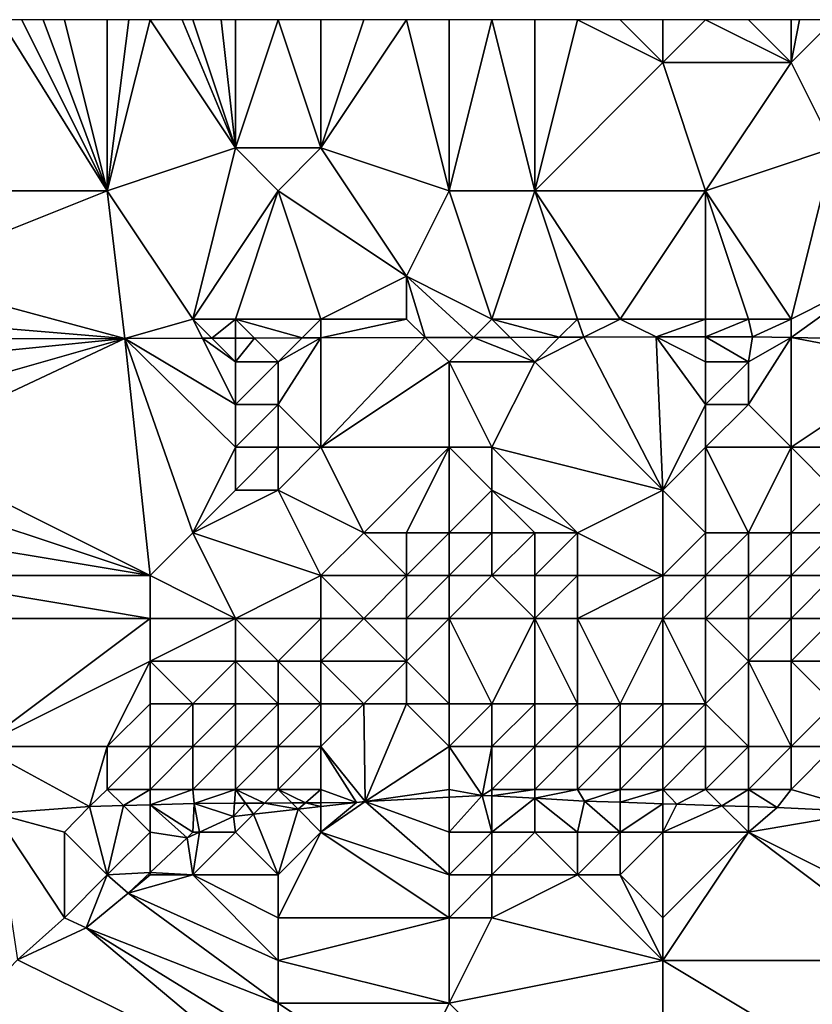
# Model space of a CAD drawing. Units: metres. Extents: x 70625 to 71250, y 344000 to 344500.
# Drawn here: x 71155 to 71173, y 344477 to 344500 of the extents above; entities that cross this region are included whole.
import ezdxf

# ---------------------------------------------------------------- set-up
doc = ezdxf.new("R2010")
doc.units = ezdxf.units.M
doc.layers.add('Terrain', color=15, linetype='Continuous')

msp = doc.modelspace()

# ---------------------------------------------------------------- linework, layer by layer
at = {"layer": 'Terrain'}
for points in [[(71152, 344496, 263.25), (71157, 344496, 263.22), (71154.5, 344500, 263.215), (71152, 344496, 263.25)], [(71157, 344496, 263.22), (71155, 344500, 263.22), (71154.5, 344500, 263.215), (71157, 344496, 263.22)], [(71157, 344496, 263.22), (71155.5, 344500, 263.24), (71155, 344500, 263.22), (71157, 344496, 263.22)], [(71157, 344496, 263.22), (71156, 344500, 263.26), (71155.5, 344500, 263.24), (71157, 344496, 263.22)], [(71157, 344496, 263.22), (71157, 344500, 263.28), (71156, 344500, 263.26), (71157, 344496, 263.22)], [(71157, 344496, 263.22), (71160, 344497, 263.33), (71158, 344500, 263.27), (71157, 344496, 263.22)], [(71157, 344496, 263.22), (71158, 344500, 263.27), (71157.5, 344500, 263.275), (71157, 344496, 263.22)], [(71157, 344496, 263.22), (71157.5, 344500, 263.275), (71157, 344500, 263.28), (71157, 344496, 263.22)], [(71160, 344497, 263.33), (71158.75, 344500, 263.248), (71158, 344500, 263.27), (71160, 344497, 263.33)], [(71160, 344497, 263.33), (71159, 344500, 263.24), (71158.75, 344500, 263.248), (71160, 344497, 263.33)], [(71160, 344497, 263.33), (71159.667, 344500, 263.213), (71159, 344500, 263.24), (71160, 344497, 263.33)], [(71160, 344497, 263.33), (71160, 344500, 263.2), (71159.667, 344500, 263.213), (71160, 344497, 263.33)], [(71162, 344497, 263.23), (71161, 344500, 263.16), (71160, 344497, 263.33), (71162, 344497, 263.23)], [(71160, 344497, 263.33), (71161, 344500, 263.16), (71160, 344500, 263.2), (71160, 344497, 263.33)], [(71162, 344497, 263.23), (71162, 344500, 263.17), (71161, 344500, 263.16), (71162, 344497, 263.23)], [(71162, 344497, 263.23), (71164, 344500, 263.15), (71163, 344500, 263.18), (71162, 344497, 263.23)], [(71162, 344497, 263.23), (71163, 344500, 263.18), (71162, 344500, 263.17), (71162, 344497, 263.23)], [(71165, 344496, 263.21), (71164, 344500, 263.15), (71162, 344497, 263.23), (71165, 344496, 263.21)], [(71165, 344496, 263.21), (71165, 344500, 263.12), (71164, 344500, 263.15), (71165, 344496, 263.21)], [(71167, 344496, 263.23), (71166, 344500, 263.13), (71165, 344496, 263.21), (71167, 344496, 263.23)], [(71165, 344496, 263.21), (71166, 344500, 263.13), (71165, 344500, 263.12), (71165, 344496, 263.21)], [(71167, 344496, 263.23), (71167, 344500, 263.13), (71166, 344500, 263.13), (71167, 344496, 263.23)], [(71167, 344496, 263.23), (71170, 344499, 263.13), (71168, 344500, 263.14), (71167, 344496, 263.23)], [(71167, 344496, 263.23), (71168, 344500, 263.14), (71167, 344500, 263.13), (71167, 344496, 263.23)], [(71170, 344499, 263.13), (71169, 344500, 263.15), (71168, 344500, 263.14), (71170, 344499, 263.13)], [(71170, 344499, 263.13), (71170, 344500, 263.09), (71169, 344500, 263.15), (71170, 344499, 263.13)], [(71173, 344499, 263), (71171, 344500, 263.06), (71170, 344499, 263.13), (71173, 344499, 263)], [(71170, 344499, 263.13), (71171, 344500, 263.06), (71170, 344500, 263.09), (71170, 344499, 263.13)], [(71173, 344499, 263), (71172, 344500, 263.05), (71171, 344500, 263.06), (71173, 344499, 263)], [(71173, 344499, 263), (71173, 344500, 263.02), (71172, 344500, 263.05), (71173, 344499, 263)], [(71174, 344497, 263), (71174, 344500, 263), (71173, 344499, 263), (71174, 344497, 263)], [(71173, 344499, 263), (71174, 344500, 263), (71173.2, 344500, 263.016), (71173, 344499, 263)], [(71173, 344499, 263), (71173.2, 344500, 263.016), (71173, 344500, 263.02), (71173, 344499, 263)], [(71171, 344496, 263.2), (71170, 344499, 263.13), (71167, 344496, 263.23), (71171, 344496, 263.2)], [(71171, 344496, 263.2), (71173, 344499, 263), (71170, 344499, 263.13), (71171, 344496, 263.2)], [(71171, 344496, 263.2), (71174, 344497, 263), (71173, 344499, 263), (71171, 344496, 263.2)], [(71157, 344496, 263.22), (71159, 344493, 262.96), (71160, 344497, 263.33), (71157, 344496, 263.22)], [(71161, 344496, 263.38), (71160, 344497, 263.33), (71159, 344493, 262.96), (71161, 344496, 263.38)], [(71161, 344496, 263.38), (71162, 344497, 263.23), (71160, 344497, 263.33), (71161, 344496, 263.38)], [(71164, 344494, 263.11), (71162, 344497, 263.23), (71161, 344496, 263.38), (71164, 344494, 263.11)], [(71165, 344496, 263.21), (71162, 344497, 263.23), (71164, 344494, 263.11), (71165, 344496, 263.21)], [(71171, 344496, 263.2), (71173, 344493, 262.8), (71174, 344497, 263), (71171, 344496, 263.2)], [(71175, 344494, 262.88), (71174, 344497, 263), (71173, 344493, 262.8), (71175, 344494, 262.88)], [(71152, 344494, 263.09), (71157.412, 344492.546, 263.286), (71157, 344496, 263.22), (71152, 344494, 263.09)], [(71152, 344494, 263.09), (71157, 344496, 263.22), (71152, 344496, 263.25), (71152, 344494, 263.09)], [(71157, 344496, 263.22), (71157.412, 344492.546, 263.286), (71159, 344493, 262.96), (71157, 344496, 263.22)], [(71161, 344496, 263.38), (71159, 344493, 262.96), (71160, 344493, 262.96), (71161, 344496, 263.38)], [(71161, 344496, 263.38), (71160, 344493, 262.96), (71162, 344493, 262.92), (71161, 344496, 263.38)], [(71164, 344494, 263.11), (71161, 344496, 263.38), (71162, 344493, 262.92), (71164, 344494, 263.11)], [(71165, 344496, 263.21), (71164, 344494, 263.11), (71166, 344493, 262.93), (71165, 344496, 263.21)], [(71167, 344496, 263.23), (71165, 344496, 263.21), (71166, 344493, 262.93), (71167, 344496, 263.23)], [(71167, 344496, 263.23), (71166, 344493, 262.93), (71168, 344493, 262.87), (71167, 344496, 263.23)], [(71171, 344496, 263.2), (71167, 344496, 263.23), (71169, 344493, 262.89), (71171, 344496, 263.2)], [(71167, 344496, 263.23), (71168, 344493, 262.87), (71169, 344493, 262.89), (71167, 344496, 263.23)], [(71171, 344496, 263.2), (71169, 344493, 262.89), (71171, 344493, 262.91), (71171, 344496, 263.2)], [(71171, 344496, 263.2), (71171, 344493, 262.91), (71172, 344493, 262.86), (71171, 344496, 263.2)], [(71171, 344496, 263.2), (71172, 344493, 262.86), (71173, 344493, 262.8), (71171, 344496, 263.2)], [(71152, 344494, 263.09), (71152, 344493, 262.98), (71157.412, 344492.546, 263.286), (71152, 344494, 263.09)], [(71164, 344494, 263.11), (71162, 344493, 262.92), (71164, 344493, 262.95), (71164, 344494, 263.11)], [(71164.435, 344492.565, 263.243), (71165.568, 344492.568, 263.236), (71164, 344494, 263.11), (71164.435, 344492.565, 263.243)], [(71164.435, 344492.565, 263.243), (71164, 344494, 263.11), (71164, 344493, 262.95), (71164.435, 344492.565, 263.243)], [(71165.568, 344492.568, 263.236), (71166, 344493, 262.93), (71164, 344494, 263.11), (71165.568, 344492.568, 263.236)], [(71175, 344494, 262.88), (71173, 344493, 262.8), (71173, 344492.568, 263.195), (71175, 344494, 262.88)], [(71175, 344494, 262.88), (71173, 344492.568, 263.195), (71175.743, 344492.514, 263.191), (71175, 344494, 262.88)], [(71152, 344493, 262.98), (71152, 344492.532, 263.32), (71157.412, 344492.546, 263.286), (71152, 344493, 262.98)], [(71157.412, 344492.546, 263.286), (71159.224, 344492.551, 263.275), (71159, 344493, 262.96), (71157.412, 344492.546, 263.286)], [(71160, 344493, 262.96), (71159, 344493, 262.96), (71159.448, 344492.552, 263.274), (71160, 344493, 262.96)], [(71159, 344493, 262.96), (71159.224, 344492.551, 263.275), (71159.448, 344492.552, 263.274), (71159, 344493, 262.96)], [(71160, 344493, 262.96), (71159.448, 344492.552, 263.274), (71160, 344492.553, 263.27), (71160, 344493, 262.96)], [(71162, 344493, 262.92), (71160, 344493, 262.96), (71161.557, 344492.557, 263.261), (71162, 344493, 262.92)], [(71160, 344493, 262.96), (71160, 344492.553, 263.27), (71160.446, 344492.554, 263.268), (71160, 344493, 262.96)], [(71160, 344493, 262.96), (71160.446, 344492.554, 263.268), (71161.557, 344492.557, 263.261), (71160, 344493, 262.96)], [(71162, 344493, 262.92), (71161.557, 344492.557, 263.261), (71162, 344492.559, 263.258), (71162, 344493, 262.92)], [(71164, 344493, 262.95), (71162, 344493, 262.92), (71162, 344492.559, 263.258), (71164, 344493, 262.95)], [(71164.435, 344492.565, 263.243), (71164, 344493, 262.95), (71162, 344492.559, 263.258), (71164.435, 344492.565, 263.243)], [(71165.568, 344492.568, 263.236), (71166.429, 344492.571, 263.231), (71166, 344493, 262.93), (71165.568, 344492.568, 263.236)], [(71166.429, 344492.571, 263.231), (71167.574, 344492.574, 263.224), (71166, 344493, 262.93), (71166.429, 344492.571, 263.231)], [(71167.574, 344492.574, 263.224), (71168, 344493, 262.87), (71166, 344493, 262.93), (71167.574, 344492.574, 263.224)], [(71167.574, 344492.574, 263.224), (71168.151, 344492.575, 263.22), (71168, 344493, 262.87), (71167.574, 344492.574, 263.224)], [(71168.151, 344492.575, 263.22), (71169, 344493, 262.89), (71168, 344493, 262.87), (71168.151, 344492.575, 263.22)], [(71168.151, 344492.575, 263.22), (71169.84, 344492.58, 263.21), (71169, 344493, 262.89), (71168.151, 344492.575, 263.22)], [(71169.84, 344492.58, 263.21), (71171, 344493, 262.91), (71169, 344493, 262.89), (71169.84, 344492.58, 263.21)], [(71169.84, 344492.58, 263.21), (71171, 344492.583, 263.202), (71171, 344493, 262.91), (71169.84, 344492.58, 263.21)], [(71172, 344493, 262.86), (71171, 344493, 262.91), (71171, 344492.583, 263.202), (71172, 344493, 262.86)], [(71172, 344493, 262.86), (71171, 344492.583, 263.202), (71172.098, 344492.586, 263.196), (71172, 344493, 262.86)], [(71173, 344493, 262.8), (71172, 344493, 262.86), (71172.098, 344492.586, 263.196), (71173, 344493, 262.8)], [(71173, 344493, 262.8), (71172.098, 344492.586, 263.196), (71173, 344492.568, 263.195), (71173, 344493, 262.8)], [(71152, 344490, 261.81), (71158, 344487, 260.21), (71157.412, 344492.546, 263.286), (71152, 344490, 261.81)], [(71152, 344490, 261.81), (71157.412, 344492.546, 263.286), (71152, 344491, 262.24), (71152, 344490, 261.81)], [(71152, 344491, 262.24), (71157.412, 344492.546, 263.286), (71152, 344492, 262.64), (71152, 344491, 262.24)], [(71152, 344492, 262.64), (71157.412, 344492.546, 263.286), (71152, 344492.532, 263.32), (71152, 344492, 262.64)], [(71160, 344491, 262.26), (71159.224, 344492.551, 263.275), (71157.412, 344492.546, 263.286), (71160, 344491, 262.26)], [(71158, 344487, 260.21), (71159, 344488, 260.74), (71157.412, 344492.546, 263.286), (71158, 344487, 260.21)], [(71159, 344488, 260.74), (71160, 344490, 261.85), (71157.412, 344492.546, 263.286), (71159, 344488, 260.74)], [(71160, 344490, 261.85), (71160, 344491, 262.26), (71157.412, 344492.546, 263.286), (71160, 344490, 261.85)], [(71160, 344492, 262.65), (71159.448, 344492.552, 263.274), (71159.224, 344492.551, 263.275), (71160, 344492, 262.65)], [(71160, 344491, 262.26), (71160, 344492, 262.65), (71159.224, 344492.551, 263.275), (71160, 344491, 262.26)], [(71160, 344492, 262.65), (71160, 344492.553, 263.27), (71159.448, 344492.552, 263.274), (71160, 344492, 262.65)], [(71161, 344492, 262.57), (71160.446, 344492.554, 263.268), (71160, 344492, 262.65), (71161, 344492, 262.57)], [(71160, 344492, 262.65), (71160.446, 344492.554, 263.268), (71160, 344492.553, 263.27), (71160, 344492, 262.65)], [(71161, 344492, 262.57), (71161.557, 344492.557, 263.261), (71160.446, 344492.554, 263.268), (71161, 344492, 262.57)], [(71162, 344490, 261.79), (71162, 344492.559, 263.258), (71161, 344491, 262.22), (71162, 344490, 261.79)], [(71161, 344491, 262.22), (71162, 344492.559, 263.258), (71161, 344492, 262.57), (71161, 344491, 262.22)], [(71161, 344492, 262.57), (71162, 344492.559, 263.258), (71161.557, 344492.557, 263.261), (71161, 344492, 262.57)], [(71164.435, 344492.565, 263.243), (71162, 344492.559, 263.258), (71162, 344490, 261.79), (71164.435, 344492.565, 263.243)], [(71164.435, 344492.565, 263.243), (71162, 344490, 261.79), (71165, 344492, 262.57), (71164.435, 344492.565, 263.243)], [(71164.435, 344492.565, 263.243), (71165, 344492, 262.57), (71165.568, 344492.568, 263.236), (71164.435, 344492.565, 263.243)], [(71165.568, 344492.568, 263.236), (71165, 344492, 262.57), (71167, 344492, 262.43), (71165.568, 344492.568, 263.236)], [(71165.568, 344492.568, 263.236), (71167, 344492, 262.43), (71166.429, 344492.571, 263.231), (71165.568, 344492.568, 263.236)], [(71166.429, 344492.571, 263.231), (71167, 344492, 262.43), (71167.574, 344492.574, 263.224), (71166.429, 344492.571, 263.231)], [(71170, 344489, 261.24), (71168.151, 344492.575, 263.22), (71167, 344492, 262.43), (71170, 344489, 261.24)], [(71167, 344492, 262.43), (71168.151, 344492.575, 263.22), (71167.574, 344492.574, 263.224), (71167, 344492, 262.43)], [(71170, 344489, 261.24), (71169.84, 344492.58, 263.21), (71168.151, 344492.575, 263.22), (71170, 344489, 261.24)], [(71171, 344492, 262.54), (71171, 344492.583, 263.202), (71169.84, 344492.58, 263.21), (71171, 344492, 262.54)], [(71170, 344489, 261.24), (71171, 344491, 262.15), (71169.84, 344492.58, 263.21), (71170, 344489, 261.24)], [(71171, 344491, 262.15), (71171, 344492, 262.54), (71169.84, 344492.58, 263.21), (71171, 344491, 262.15)], [(71172, 344492, 262.51), (71172.098, 344492.586, 263.196), (71171, 344492.583, 263.202), (71172, 344492, 262.51)], [(71172, 344492, 262.51), (71171, 344492.583, 263.202), (71171, 344492, 262.54), (71172, 344492, 262.51)], [(71172, 344492, 262.51), (71173, 344492.568, 263.195), (71172.098, 344492.586, 263.196), (71172, 344492, 262.51)], [(71173, 344490, 261.79), (71173, 344492.568, 263.195), (71172, 344491, 262.14), (71173, 344490, 261.79)], [(71172, 344491, 262.14), (71173, 344492.568, 263.195), (71172, 344492, 262.51), (71172, 344491, 262.14)], [(71176, 344492, 262.35), (71175.743, 344492.514, 263.191), (71173, 344492.568, 263.195), (71176, 344492, 262.35)], [(71176, 344492, 262.35), (71173, 344492.568, 263.195), (71173, 344490, 261.79), (71176, 344492, 262.35)], [(71161, 344491, 262.22), (71161, 344492, 262.57), (71160, 344491, 262.26), (71161, 344491, 262.22)], [(71160, 344491, 262.26), (71161, 344492, 262.57), (71160, 344492, 262.65), (71160, 344491, 262.26)], [(71165, 344490, 261.82), (71165, 344492, 262.57), (71162, 344490, 261.79), (71165, 344490, 261.82)], [(71166, 344490, 261.75), (71165, 344492, 262.57), (71165, 344490, 261.82), (71166, 344490, 261.75)], [(71166, 344490, 261.75), (71167, 344492, 262.43), (71165, 344492, 262.57), (71166, 344490, 261.75)], [(71170, 344489, 261.24), (71167, 344492, 262.43), (71166, 344490, 261.75), (71170, 344489, 261.24)], [(71172, 344491, 262.14), (71172, 344492, 262.51), (71171, 344491, 262.15), (71172, 344491, 262.14)], [(71171, 344491, 262.15), (71172, 344492, 262.51), (71171, 344492, 262.54), (71171, 344491, 262.15)], [(71176, 344490, 261.69), (71176, 344492, 262.35), (71173, 344490, 261.79), (71176, 344490, 261.69)], [(71161, 344490, 261.83), (71161, 344491, 262.22), (71160, 344490, 261.85), (71161, 344490, 261.83)], [(71160, 344490, 261.85), (71161, 344491, 262.22), (71160, 344491, 262.26), (71160, 344490, 261.85)], [(71162, 344490, 261.79), (71161, 344491, 262.22), (71161, 344490, 261.83), (71162, 344490, 261.79)], [(71170, 344489, 261.24), (71171, 344490, 261.71), (71171, 344491, 262.15), (71170, 344489, 261.24)], [(71173, 344490, 261.79), (71172, 344491, 262.14), (71171, 344490, 261.71), (71173, 344490, 261.79)], [(71171, 344490, 261.71), (71172, 344491, 262.14), (71171, 344491, 262.15), (71171, 344490, 261.71)], [(71152, 344489, 261.3), (71158, 344487, 260.21), (71152, 344490, 261.81), (71152, 344489, 261.3)], [(71159, 344488, 260.74), (71160, 344489, 261.32), (71160, 344490, 261.85), (71159, 344488, 260.74)], [(71161, 344489, 261.29), (71161, 344490, 261.83), (71160, 344489, 261.32), (71161, 344489, 261.29)], [(71160, 344489, 261.32), (71161, 344490, 261.83), (71160, 344490, 261.85), (71160, 344489, 261.32)], [(71163, 344488, 260.88), (71162, 344490, 261.79), (71161, 344489, 261.29), (71163, 344488, 260.88)], [(71161, 344489, 261.29), (71162, 344490, 261.79), (71161, 344490, 261.83), (71161, 344489, 261.29)], [(71165, 344490, 261.82), (71162, 344490, 261.79), (71163, 344488, 260.88), (71165, 344490, 261.82)], [(71165, 344490, 261.82), (71163, 344488, 260.88), (71164, 344488, 260.82), (71165, 344490, 261.82)], [(71165, 344488, 260.82), (71165, 344490, 261.82), (71164, 344488, 260.82), (71165, 344488, 260.82)], [(71165, 344488, 260.82), (71166, 344489, 261.34), (71165, 344490, 261.82), (71165, 344488, 260.82)], [(71166, 344489, 261.34), (71166, 344490, 261.75), (71165, 344490, 261.82), (71166, 344489, 261.34)], [(71168, 344488, 260.64), (71170, 344489, 261.24), (71166, 344490, 261.75), (71168, 344488, 260.64)], [(71168, 344488, 260.64), (71166, 344490, 261.75), (71166, 344489, 261.34), (71168, 344488, 260.64)], [(71171, 344488, 260.86), (71171, 344490, 261.71), (71170, 344489, 261.24), (71171, 344488, 260.86)], [(71172, 344488, 260.82), (71173, 344490, 261.79), (71171, 344490, 261.71), (71172, 344488, 260.82)], [(71172, 344488, 260.82), (71171, 344490, 261.71), (71171, 344488, 260.86), (71172, 344488, 260.82)], [(71173, 344488, 260.79), (71173, 344490, 261.79), (71172, 344488, 260.82), (71173, 344488, 260.79)], [(71173, 344488, 260.79), (71174, 344489, 261.4), (71173, 344490, 261.79), (71173, 344488, 260.79)], [(71176, 344490, 261.69), (71173, 344490, 261.79), (71174, 344489, 261.4), (71176, 344490, 261.69)], [(71152, 344488, 260.79), (71158, 344487, 260.21), (71152, 344489, 261.3), (71152, 344488, 260.79)], [(71162, 344487, 260.22), (71161, 344489, 261.29), (71159, 344488, 260.74), (71162, 344487, 260.22)], [(71159, 344488, 260.74), (71161, 344489, 261.29), (71160, 344489, 261.32), (71159, 344488, 260.74)], [(71162, 344487, 260.22), (71163, 344488, 260.88), (71161, 344489, 261.29), (71162, 344487, 260.22)], [(71166, 344488, 260.83), (71166, 344489, 261.34), (71165, 344488, 260.82), (71166, 344488, 260.83)], [(71168, 344488, 260.64), (71166, 344489, 261.34), (71167, 344488, 260.74), (71168, 344488, 260.64)], [(71167, 344488, 260.74), (71166, 344489, 261.34), (71166, 344488, 260.83), (71167, 344488, 260.74)], [(71170, 344487, 259.87), (71170, 344489, 261.24), (71168, 344488, 260.64), (71170, 344487, 259.87)], [(71170, 344487, 259.87), (71171, 344488, 260.86), (71170, 344489, 261.24), (71170, 344487, 259.87)], [(71174, 344488, 260.74), (71174, 344489, 261.4), (71173, 344488, 260.79), (71174, 344488, 260.74)], [(71152, 344487, 260.25), (71158, 344487, 260.21), (71152, 344488, 260.79), (71152, 344487, 260.25)], [(71160, 344486, 259.25), (71159, 344488, 260.74), (71158, 344487, 260.21), (71160, 344486, 259.25)], [(71160, 344486, 259.25), (71162, 344487, 260.22), (71159, 344488, 260.74), (71160, 344486, 259.25)], [(71164, 344487, 260.15), (71163, 344488, 260.88), (71162, 344487, 260.22), (71164, 344487, 260.15)], [(71164, 344487, 260.15), (71164, 344488, 260.82), (71163, 344488, 260.88), (71164, 344487, 260.15)], [(71165, 344487, 260.17), (71165, 344488, 260.82), (71164, 344487, 260.15), (71165, 344487, 260.17)], [(71165, 344488, 260.82), (71164, 344488, 260.82), (71164, 344487, 260.15), (71165, 344488, 260.82)], [(71166, 344487, 260.05), (71166, 344488, 260.83), (71165, 344487, 260.17), (71166, 344487, 260.05)], [(71165, 344487, 260.17), (71166, 344488, 260.83), (71165, 344488, 260.82), (71165, 344487, 260.17)], [(71167, 344487, 260.07), (71167, 344488, 260.74), (71166, 344487, 260.05), (71167, 344487, 260.07)], [(71166, 344487, 260.05), (71167, 344488, 260.74), (71166, 344488, 260.83), (71166, 344487, 260.05)], [(71168, 344487, 260.07), (71168, 344488, 260.64), (71167, 344487, 260.07), (71168, 344487, 260.07)], [(71167, 344487, 260.07), (71168, 344488, 260.64), (71167, 344488, 260.74), (71167, 344487, 260.07)], [(71170, 344487, 259.87), (71168, 344488, 260.64), (71168, 344487, 260.07), (71170, 344487, 259.87)], [(71171, 344487, 260.24), (71171, 344488, 260.86), (71170, 344487, 259.87), (71171, 344487, 260.24)], [(71172, 344487, 259.97), (71172, 344488, 260.82), (71171, 344487, 260.24), (71172, 344487, 259.97)], [(71171, 344487, 260.24), (71172, 344488, 260.82), (71171, 344488, 260.86), (71171, 344487, 260.24)], [(71173, 344487, 260.07), (71173, 344488, 260.79), (71172, 344487, 259.97), (71173, 344487, 260.07)], [(71172, 344487, 259.97), (71173, 344488, 260.79), (71172, 344488, 260.82), (71172, 344487, 259.97)], [(71174, 344487, 260.06), (71174, 344488, 260.74), (71173, 344487, 260.07), (71174, 344487, 260.06)], [(71173, 344487, 260.07), (71174, 344488, 260.74), (71173, 344488, 260.79), (71173, 344487, 260.07)], [(71152, 344486, 259.69), (71158, 344486, 259.65), (71152, 344487, 260.25), (71152, 344486, 259.69)], [(71152, 344487, 260.25), (71158, 344486, 259.65), (71158, 344487, 260.21), (71152, 344487, 260.25)], [(71160, 344486, 259.25), (71158, 344487, 260.21), (71158, 344486, 259.65), (71160, 344486, 259.25)], [(71162, 344486, 259.51), (71162, 344487, 260.22), (71160, 344486, 259.25), (71162, 344486, 259.51)], [(71163, 344486, 259.04), (71164, 344487, 260.15), (71162, 344487, 260.22), (71163, 344486, 259.04)], [(71163, 344486, 259.04), (71162, 344487, 260.22), (71162, 344486, 259.51), (71163, 344486, 259.04)], [(71164, 344486, 259.13), (71164, 344487, 260.15), (71163, 344486, 259.04), (71164, 344486, 259.13)], [(71165, 344486, 259.07), (71165, 344487, 260.17), (71164, 344486, 259.13), (71165, 344486, 259.07)], [(71165, 344487, 260.17), (71164, 344487, 260.15), (71164, 344486, 259.13), (71165, 344487, 260.17)], [(71167, 344486, 259.26), (71166, 344487, 260.05), (71165, 344486, 259.07), (71167, 344486, 259.26)], [(71165, 344486, 259.07), (71166, 344487, 260.05), (71165, 344487, 260.17), (71165, 344486, 259.07)], [(71167, 344486, 259.26), (71167, 344487, 260.07), (71166, 344487, 260.05), (71167, 344486, 259.26)], [(71168, 344486, 259.11), (71168, 344487, 260.07), (71167, 344486, 259.26), (71168, 344486, 259.11)], [(71167, 344486, 259.26), (71168, 344487, 260.07), (71167, 344487, 260.07), (71167, 344486, 259.26)], [(71170, 344486, 258.67), (71170, 344487, 259.87), (71168, 344486, 259.11), (71170, 344486, 258.67)], [(71168, 344486, 259.11), (71170, 344487, 259.87), (71168, 344487, 260.07), (71168, 344486, 259.11)], [(71171, 344486, 258.86), (71171, 344487, 260.24), (71170, 344486, 258.67), (71171, 344486, 258.86)], [(71170, 344486, 258.67), (71171, 344487, 260.24), (71170, 344487, 259.87), (71170, 344486, 258.67)], [(71172, 344486, 259.14), (71172, 344487, 259.97), (71171, 344486, 258.86), (71172, 344486, 259.14)], [(71171, 344486, 258.86), (71172, 344487, 259.97), (71171, 344487, 260.24), (71171, 344486, 258.86)], [(71173, 344486, 259.2), (71173, 344487, 260.07), (71172, 344486, 259.14), (71173, 344486, 259.2)], [(71172, 344486, 259.14), (71173, 344487, 260.07), (71172, 344487, 259.97), (71172, 344486, 259.14)], [(71174, 344486, 259.3), (71174, 344487, 260.06), (71173, 344486, 259.2), (71174, 344486, 259.3)], [(71173, 344486, 259.2), (71174, 344487, 260.06), (71173, 344487, 260.07), (71173, 344486, 259.2)], [(71152, 344486, 259.69), (71154, 344483, 257.82), (71158, 344486, 259.65), (71152, 344486, 259.69)], [(71158, 344485, 258.99), (71158, 344486, 259.65), (71154, 344483, 257.82), (71158, 344485, 258.99)], [(71160, 344485, 258.59), (71160, 344486, 259.25), (71158, 344485, 258.99), (71160, 344485, 258.59)], [(71158, 344485, 258.99), (71160, 344486, 259.25), (71158, 344486, 259.65), (71158, 344485, 258.99)], [(71161, 344485, 258.83), (71162, 344486, 259.51), (71160, 344486, 259.25), (71161, 344485, 258.83)], [(71161, 344485, 258.83), (71160, 344486, 259.25), (71160, 344485, 258.59), (71161, 344485, 258.83)], [(71162, 344485, 258.67), (71162, 344486, 259.51), (71161, 344485, 258.83), (71162, 344485, 258.67)], [(71164, 344485, 258.18), (71163, 344486, 259.04), (71162, 344485, 258.67), (71164, 344485, 258.18)], [(71162, 344485, 258.67), (71163, 344486, 259.04), (71162, 344486, 259.51), (71162, 344485, 258.67)], [(71164, 344485, 258.18), (71164, 344486, 259.13), (71163, 344486, 259.04), (71164, 344485, 258.18)], [(71165, 344486, 259.07), (71164, 344486, 259.13), (71164, 344485, 258.18), (71165, 344486, 259.07)], [(71165, 344486, 259.07), (71164, 344485, 258.18), (71165, 344484, 257.54), (71165, 344486, 259.07)], [(71167, 344486, 259.26), (71165, 344486, 259.07), (71166, 344484, 257.46), (71167, 344486, 259.26)], [(71165, 344486, 259.07), (71165, 344484, 257.54), (71166, 344484, 257.46), (71165, 344486, 259.07)], [(71167, 344486, 259.26), (71166, 344484, 257.46), (71167, 344484, 257.43), (71167, 344486, 259.26)], [(71168, 344486, 259.11), (71167, 344486, 259.26), (71168, 344484, 257.5), (71168, 344486, 259.11)], [(71167, 344486, 259.26), (71167, 344484, 257.43), (71168, 344484, 257.5), (71167, 344486, 259.26)], [(71170, 344486, 258.67), (71168, 344486, 259.11), (71169, 344484, 257.62), (71170, 344486, 258.67)], [(71168, 344486, 259.11), (71168, 344484, 257.5), (71169, 344484, 257.62), (71168, 344486, 259.11)], [(71170, 344486, 258.67), (71169, 344484, 257.62), (71170, 344484, 257.6), (71170, 344486, 258.67)], [(71171, 344486, 258.86), (71170, 344486, 258.67), (71171, 344484, 257.69), (71171, 344486, 258.86)], [(71170, 344486, 258.67), (71170, 344484, 257.6), (71171, 344484, 257.69), (71170, 344486, 258.67)], [(71172, 344485, 258.13), (71172, 344486, 259.14), (71171, 344486, 258.86), (71172, 344485, 258.13)], [(71172, 344485, 258.13), (71171, 344486, 258.86), (71171, 344484, 257.69), (71172, 344485, 258.13)], [(71173, 344485, 258.35), (71173, 344486, 259.2), (71172, 344485, 258.13), (71173, 344485, 258.35)], [(71172, 344485, 258.13), (71173, 344486, 259.2), (71172, 344486, 259.14), (71172, 344485, 258.13)], [(71174, 344485, 258.69), (71174, 344486, 259.3), (71173, 344485, 258.35), (71174, 344485, 258.69)], [(71173, 344485, 258.35), (71174, 344486, 259.3), (71173, 344486, 259.2), (71173, 344485, 258.35)], [(71158, 344485, 258.99), (71154, 344483, 257.82), (71157, 344483, 257.68), (71158, 344485, 258.99)], [(71158, 344485, 258.99), (71157, 344483, 257.68), (71158, 344484, 258.18), (71158, 344485, 258.99)], [(71160, 344485, 258.59), (71158, 344485, 258.99), (71159, 344484, 257.98), (71160, 344485, 258.59)], [(71158, 344485, 258.99), (71158, 344484, 258.18), (71159, 344484, 257.98), (71158, 344485, 258.99)], [(71160, 344485, 258.59), (71159, 344484, 257.98), (71160, 344484, 257.95), (71160, 344485, 258.59)], [(71161, 344485, 258.83), (71160, 344485, 258.59), (71161, 344484, 258.05), (71161, 344485, 258.83)], [(71160, 344485, 258.59), (71160, 344484, 257.95), (71161, 344484, 258.05), (71160, 344485, 258.59)], [(71162, 344485, 258.67), (71161, 344485, 258.83), (71162, 344484, 257.99), (71162, 344485, 258.67)], [(71161, 344485, 258.83), (71161, 344484, 258.05), (71162, 344484, 257.99), (71161, 344485, 258.83)], [(71164, 344485, 258.18), (71162, 344485, 258.67), (71163, 344484, 257.78), (71164, 344485, 258.18)], [(71162, 344485, 258.67), (71162, 344484, 257.99), (71163, 344484, 257.78), (71162, 344485, 258.67)], [(71164, 344485, 258.18), (71163, 344484, 257.78), (71164, 344484, 257.67), (71164, 344485, 258.18)], [(71165, 344484, 257.54), (71164, 344485, 258.18), (71164, 344484, 257.67), (71165, 344484, 257.54)], [(71172, 344485, 258.13), (71171, 344484, 257.69), (71172, 344483, 257.47), (71172, 344485, 258.13)], [(71173, 344485, 258.35), (71172, 344485, 258.13), (71173, 344483, 257.5), (71173, 344485, 258.35)], [(71172, 344485, 258.13), (71172, 344483, 257.47), (71173, 344483, 257.5), (71172, 344485, 258.13)], [(71174, 344485, 258.69), (71173, 344485, 258.35), (71174, 344484, 257.85), (71174, 344485, 258.69)], [(71173, 344485, 258.35), (71173, 344483, 257.5), (71174, 344484, 257.85), (71173, 344485, 258.35)], [(71158, 344483, 257.59), (71158, 344484, 258.18), (71157, 344483, 257.68), (71158, 344483, 257.59)], [(71159, 344483, 257.53), (71159, 344484, 257.98), (71158, 344483, 257.59), (71159, 344483, 257.53)], [(71158, 344483, 257.59), (71159, 344484, 257.98), (71158, 344484, 258.18), (71158, 344483, 257.59)], [(71160, 344483, 257.52), (71160, 344484, 257.95), (71159, 344483, 257.53), (71160, 344483, 257.52)], [(71159, 344483, 257.53), (71160, 344484, 257.95), (71159, 344484, 257.98), (71159, 344483, 257.53)], [(71161, 344483, 257.55), (71161, 344484, 258.05), (71160, 344483, 257.52), (71161, 344483, 257.55)], [(71160, 344483, 257.52), (71161, 344484, 258.05), (71160, 344484, 257.95), (71160, 344483, 257.52)], [(71162, 344483, 257.57), (71162, 344484, 257.99), (71161, 344483, 257.55), (71162, 344483, 257.57)], [(71161, 344483, 257.55), (71162, 344484, 257.99), (71161, 344484, 258.05), (71161, 344483, 257.55)], [(71163.033, 344481.714, 256.554), (71163, 344484, 257.78), (71162, 344483, 257.57), (71163.033, 344481.714, 256.554)], [(71162, 344483, 257.57), (71163, 344484, 257.78), (71162, 344484, 257.99), (71162, 344483, 257.57)], [(71163.033, 344481.714, 256.554), (71164, 344484, 257.67), (71163, 344484, 257.78), (71163.033, 344481.714, 256.554)], [(71165, 344483, 257.32), (71164, 344484, 257.67), (71163.033, 344481.714, 256.554), (71165, 344483, 257.32)], [(71165, 344483, 257.32), (71165, 344484, 257.54), (71164, 344484, 257.67), (71165, 344483, 257.32)], [(71166, 344483, 257.24), (71166, 344484, 257.46), (71165, 344483, 257.32), (71166, 344483, 257.24)], [(71165, 344483, 257.32), (71166, 344484, 257.46), (71165, 344484, 257.54), (71165, 344483, 257.32)], [(71167, 344483, 257.2), (71167, 344484, 257.43), (71166, 344483, 257.24), (71167, 344483, 257.2)], [(71166, 344483, 257.24), (71167, 344484, 257.43), (71166, 344484, 257.46), (71166, 344483, 257.24)], [(71168, 344483, 257.24), (71168, 344484, 257.5), (71167, 344483, 257.2), (71168, 344483, 257.24)], [(71167, 344483, 257.2), (71168, 344484, 257.5), (71167, 344484, 257.43), (71167, 344483, 257.2)], [(71169, 344483, 257.33), (71169, 344484, 257.62), (71168, 344483, 257.24), (71169, 344483, 257.33)], [(71168, 344483, 257.24), (71169, 344484, 257.62), (71168, 344484, 257.5), (71168, 344483, 257.24)], [(71170, 344483, 257.42), (71170, 344484, 257.6), (71169, 344483, 257.33), (71170, 344483, 257.42)], [(71169, 344483, 257.33), (71170, 344484, 257.6), (71169, 344484, 257.62), (71169, 344483, 257.33)], [(71171, 344483, 257.45), (71171, 344484, 257.69), (71170, 344483, 257.42), (71171, 344483, 257.45)], [(71170, 344483, 257.42), (71171, 344484, 257.69), (71170, 344484, 257.6), (71170, 344483, 257.42)], [(71172, 344483, 257.47), (71171, 344484, 257.69), (71171, 344483, 257.45), (71172, 344483, 257.47)], [(71174, 344483, 257.52), (71174, 344484, 257.85), (71173, 344483, 257.5), (71174, 344483, 257.52)], [(71154.373, 344481.44, 256.962), (71156.581, 344481.598, 256.98), (71154, 344483, 257.82), (71154.373, 344481.44, 256.962)], [(71156.581, 344481.598, 256.98), (71157, 344483, 257.68), (71154, 344483, 257.82), (71156.581, 344481.598, 256.98)], [(71157, 344482, 257.35), (71157, 344483, 257.68), (71156.581, 344481.598, 256.98), (71157, 344482, 257.35)], [(71158, 344482, 257.34), (71158, 344483, 257.59), (71157, 344482, 257.35), (71158, 344482, 257.34)], [(71157, 344482, 257.35), (71158, 344483, 257.59), (71157, 344483, 257.68), (71157, 344482, 257.35)], [(71159, 344482, 257.35), (71159, 344483, 257.53), (71158, 344482, 257.34), (71159, 344482, 257.35)], [(71158, 344482, 257.34), (71159, 344483, 257.53), (71158, 344483, 257.59), (71158, 344482, 257.34)], [(71160, 344482, 257.36), (71160, 344483, 257.52), (71159, 344482, 257.35), (71160, 344482, 257.36)], [(71159, 344482, 257.35), (71160, 344483, 257.52), (71159, 344483, 257.53), (71159, 344482, 257.35)], [(71161, 344482, 257.37), (71161, 344483, 257.55), (71160, 344482, 257.36), (71161, 344482, 257.37)], [(71160, 344482, 257.36), (71161, 344483, 257.55), (71160, 344483, 257.52), (71160, 344482, 257.36)], [(71162, 344482, 257.4), (71162, 344483, 257.57), (71161, 344482, 257.37), (71162, 344482, 257.4)], [(71161, 344482, 257.37), (71162, 344483, 257.57), (71161, 344483, 257.55), (71161, 344482, 257.37)], [(71162, 344482, 257.4), (71162.829, 344481.691, 256.554), (71162, 344483, 257.57), (71162, 344482, 257.4)], [(71163.033, 344481.714, 256.554), (71162, 344483, 257.57), (71162.829, 344481.691, 256.554), (71163.033, 344481.714, 256.554)], [(71165, 344482, 257.31), (71165, 344483, 257.32), (71163.033, 344481.714, 256.554), (71165, 344482, 257.31)], [(71165, 344482, 257.31), (71165.773, 344481.861, 256.554), (71165, 344483, 257.32), (71165, 344482, 257.31)], [(71166, 344483, 257.24), (71165, 344483, 257.32), (71165.773, 344481.861, 256.554), (71166, 344483, 257.24)], [(71166, 344482, 257.23), (71166, 344483, 257.24), (71165.773, 344481.861, 256.554), (71166, 344482, 257.23)], [(71167, 344482, 257.21), (71167, 344483, 257.2), (71166, 344482, 257.23), (71167, 344482, 257.21)], [(71166, 344482, 257.23), (71167, 344483, 257.2), (71166, 344483, 257.24), (71166, 344482, 257.23)], [(71168, 344482, 257.27), (71168, 344483, 257.24), (71167, 344482, 257.21), (71168, 344482, 257.27)], [(71167, 344482, 257.21), (71168, 344483, 257.24), (71167, 344483, 257.2), (71167, 344482, 257.21)], [(71169, 344482, 257.37), (71169, 344483, 257.33), (71168, 344482, 257.27), (71169, 344482, 257.37)], [(71168, 344482, 257.27), (71169, 344483, 257.33), (71168, 344483, 257.24), (71168, 344482, 257.27)], [(71170, 344482, 257.43), (71170, 344483, 257.42), (71169, 344482, 257.37), (71170, 344482, 257.43)], [(71169, 344482, 257.37), (71170, 344483, 257.42), (71169, 344483, 257.33), (71169, 344482, 257.37)], [(71171, 344482, 257.43), (71171, 344483, 257.45), (71170, 344482, 257.43), (71171, 344482, 257.43)], [(71170, 344482, 257.43), (71171, 344483, 257.45), (71170, 344483, 257.42), (71170, 344482, 257.43)], [(71172, 344482, 257.42), (71172, 344483, 257.47), (71171, 344482, 257.43), (71172, 344482, 257.42)], [(71171, 344482, 257.43), (71172, 344483, 257.47), (71171, 344483, 257.45), (71171, 344482, 257.43)], [(71173, 344482, 257.42), (71173, 344483, 257.5), (71172, 344482, 257.42), (71173, 344482, 257.42)], [(71172, 344482, 257.42), (71173, 344483, 257.5), (71172, 344483, 257.47), (71172, 344482, 257.42)], [(71174.807, 344481.476, 256.56), (71174, 344483, 257.52), (71173, 344482, 257.42), (71174.807, 344481.476, 256.56)], [(71173, 344482, 257.42), (71174, 344483, 257.52), (71173, 344483, 257.5), (71173, 344482, 257.42)], [(71157.377, 344481.623, 256.96), (71157, 344482, 257.35), (71156.581, 344481.598, 256.98), (71157.377, 344481.623, 256.96)], [(71157.377, 344481.623, 256.96), (71158, 344482, 257.34), (71157, 344482, 257.35), (71157.377, 344481.623, 256.96)], [(71158, 344481.642, 256.945), (71158, 344482, 257.34), (71157.377, 344481.623, 256.96), (71158, 344481.642, 256.945)], [(71158, 344481.642, 256.945), (71159.032, 344481.674, 256.92), (71159, 344482, 257.35), (71158, 344481.642, 256.945)], [(71158, 344481.642, 256.945), (71159, 344482, 257.35), (71158, 344482, 257.34), (71158, 344481.642, 256.945)], [(71159.032, 344481.674, 256.92), (71160, 344482, 257.36), (71159, 344482, 257.35), (71159.032, 344481.674, 256.92)], [(71159.975, 344481.678, 256.829), (71160, 344482, 257.36), (71159.032, 344481.674, 256.92), (71159.975, 344481.678, 256.829)], [(71160.231, 344481.679, 256.804), (71160, 344482, 257.36), (71159.975, 344481.678, 256.829), (71160.231, 344481.679, 256.804)], [(71160.681, 344481.681, 256.761), (71161, 344482, 257.37), (71160, 344482, 257.36), (71160.681, 344481.681, 256.761)], [(71160.681, 344481.681, 256.761), (71160, 344482, 257.36), (71160.231, 344481.679, 256.804), (71160.681, 344481.681, 256.761)], [(71161.316, 344481.684, 256.7), (71161, 344482, 257.37), (71160.681, 344481.681, 256.761), (71161.316, 344481.684, 256.7)], [(71161.636, 344481.686, 256.669), (71162, 344482, 257.4), (71161, 344482, 257.37), (71161.636, 344481.686, 256.669)], [(71161.636, 344481.686, 256.669), (71161, 344482, 257.37), (71161.316, 344481.684, 256.7), (71161.636, 344481.686, 256.669)], [(71162, 344481.687, 256.634), (71162, 344482, 257.4), (71161.636, 344481.686, 256.669), (71162, 344481.687, 256.634)], [(71162, 344481.687, 256.634), (71162.829, 344481.691, 256.554), (71162, 344482, 257.4), (71162, 344481.687, 256.634)], [(71165, 344481.819, 256.554), (71165, 344482, 257.31), (71163.033, 344481.714, 256.554), (71165, 344481.819, 256.554)], [(71165, 344481.819, 256.554), (71165.773, 344481.861, 256.554), (71165, 344482, 257.31), (71165, 344481.819, 256.554)], [(71165, 344481.819, 256.554), (71165, 344481, 257.35), (71165.773, 344481.861, 256.554), (71165, 344481.819, 256.554)], [(71166, 344481, 257.31), (71165.773, 344481.861, 256.554), (71165, 344481, 257.35), (71166, 344481, 257.31)], [(71166, 344481.848, 256.554), (71166, 344482, 257.23), (71165.773, 344481.861, 256.554), (71166, 344481.848, 256.554)], [(71166, 344481.848, 256.554), (71165.773, 344481.861, 256.554), (71166, 344481, 257.31), (71166, 344481.848, 256.554)], [(71167, 344481.793, 256.554), (71167, 344482, 257.21), (71166, 344481.848, 256.554), (71167, 344481.793, 256.554)], [(71166, 344481.848, 256.554), (71167, 344482, 257.21), (71166, 344482, 257.23), (71166, 344481.848, 256.554)], [(71167, 344481.793, 256.554), (71168.167, 344481.729, 256.554), (71168, 344482, 257.27), (71167, 344481.793, 256.554)], [(71167, 344481.793, 256.554), (71168, 344482, 257.27), (71167, 344482, 257.21), (71167, 344481.793, 256.554)], [(71169, 344482, 257.37), (71168, 344482, 257.27), (71168.167, 344481.729, 256.554), (71169, 344482, 257.37)], [(71169, 344481.7, 256.554), (71169, 344482, 257.37), (71168.167, 344481.729, 256.554), (71169, 344481.7, 256.554)], [(71170, 344481.666, 256.554), (71170, 344482, 257.43), (71169, 344481.7, 256.554), (71170, 344481.666, 256.554)], [(71169, 344481.7, 256.554), (71170, 344482, 257.43), (71169, 344482, 257.37), (71169, 344481.7, 256.554)], [(71170, 344481.666, 256.554), (71170.328, 344481.655, 256.554), (71170, 344482, 257.43), (71170, 344481.666, 256.554)], [(71170.328, 344481.655, 256.554), (71171, 344482, 257.43), (71170, 344482, 257.43), (71170.328, 344481.655, 256.554)], [(71171.381, 344481.619, 256.556), (71171, 344482, 257.43), (71170.328, 344481.655, 256.554), (71171.381, 344481.619, 256.556)], [(71171.381, 344481.619, 256.556), (71172, 344482, 257.42), (71171, 344482, 257.43), (71171.381, 344481.619, 256.556)], [(71172, 344481.599, 256.558), (71172, 344482, 257.42), (71171.381, 344481.619, 256.556), (71172, 344481.599, 256.558)], [(71172, 344481.599, 256.558), (71172.672, 344481.576, 256.56), (71172, 344482, 257.42), (71172, 344481.599, 256.558)], [(71172.672, 344481.576, 256.56), (71173, 344482, 257.42), (71172, 344482, 257.42), (71172.672, 344481.576, 256.56)], [(71174.807, 344481.476, 256.56), (71173, 344482, 257.42), (71172.672, 344481.576, 256.56), (71174.807, 344481.476, 256.56)], [(71158, 344481, 257.31), (71158, 344481.642, 256.945), (71157.377, 344481.623, 256.96), (71158, 344481, 257.31)], [(71159, 344481, 257.34), (71159.032, 344481.674, 256.92), (71158, 344481.642, 256.945), (71159, 344481, 257.34)], [(71159, 344481, 257.34), (71158, 344481.642, 256.945), (71158.871, 344480.87, 256.554), (71159, 344481, 257.34)], [(71158, 344481, 257.31), (71158.871, 344480.87, 256.554), (71158, 344481.642, 256.945), (71158, 344481, 257.31)], [(71159, 344481, 257.34), (71159.154, 344481, 256.554), (71159.032, 344481.674, 256.92), (71159, 344481, 257.34)], [(71159.975, 344481.678, 256.829), (71159.032, 344481.674, 256.92), (71159.95, 344481.366, 256.554), (71159.975, 344481.678, 256.829)], [(71159.032, 344481.674, 256.92), (71159.154, 344481, 256.554), (71159.95, 344481.366, 256.554), (71159.032, 344481.674, 256.92)], [(71160.231, 344481.679, 256.804), (71159.975, 344481.678, 256.829), (71159.95, 344481.366, 256.554), (71160.231, 344481.679, 256.804)], [(71160.231, 344481.679, 256.804), (71159.95, 344481.366, 256.554), (71160.419, 344481.419, 256.554), (71160.231, 344481.679, 256.804)], [(71160.681, 344481.681, 256.761), (71160.231, 344481.679, 256.804), (71160.419, 344481.419, 256.554), (71160.681, 344481.681, 256.761)], [(71160.681, 344481.681, 256.761), (71160.419, 344481.419, 256.554), (71161.463, 344481.537, 256.554), (71160.681, 344481.681, 256.761)], [(71161.316, 344481.684, 256.7), (71160.681, 344481.681, 256.761), (71161.463, 344481.537, 256.554), (71161.316, 344481.684, 256.7)], [(71161.636, 344481.686, 256.669), (71161.316, 344481.684, 256.7), (71161.463, 344481.537, 256.554), (71161.636, 344481.686, 256.669)], [(71161.636, 344481.686, 256.669), (71161.463, 344481.537, 256.554), (71162, 344481.597, 256.554), (71161.636, 344481.686, 256.669)], [(71162, 344481.687, 256.634), (71161.636, 344481.686, 256.669), (71162, 344481.597, 256.554), (71162, 344481.687, 256.634)], [(71162, 344481, 257.34), (71163.033, 344481.714, 256.554), (71162.829, 344481.691, 256.554), (71162, 344481, 257.34)], [(71165, 344480, 257.4), (71163.033, 344481.714, 256.554), (71162, 344481, 257.34), (71165, 344480, 257.4)], [(71162, 344481.687, 256.634), (71162, 344481.597, 256.554), (71162.829, 344481.691, 256.554), (71162, 344481.687, 256.634)], [(71162, 344481, 257.34), (71162.829, 344481.691, 256.554), (71162, 344481.597, 256.554), (71162, 344481, 257.34)], [(71165, 344481.819, 256.554), (71163.033, 344481.714, 256.554), (71165, 344481, 257.35), (71165, 344481.819, 256.554)], [(71165, 344480, 257.4), (71165, 344481, 257.35), (71163.033, 344481.714, 256.554), (71165, 344480, 257.4)], [(71167, 344481.793, 256.554), (71166, 344481.848, 256.554), (71166, 344481, 257.31), (71167, 344481.793, 256.554)], [(71167, 344481.793, 256.554), (71166, 344481, 257.31), (71167, 344481, 257.31), (71167, 344481.793, 256.554)], [(71167, 344481.793, 256.554), (71168, 344481, 257.37), (71168.167, 344481.729, 256.554), (71167, 344481.793, 256.554)], [(71167, 344481.793, 256.554), (71167, 344481, 257.31), (71168, 344481, 257.37), (71167, 344481.793, 256.554)], [(71169, 344481, 257.46), (71168.167, 344481.729, 256.554), (71168, 344481, 257.37), (71169, 344481, 257.46)], [(71169, 344481.7, 256.554), (71168.167, 344481.729, 256.554), (71169, 344481, 257.46), (71169, 344481.7, 256.554)], [(71170, 344481.666, 256.554), (71169, 344481.7, 256.554), (71169, 344481, 257.46), (71170, 344481.666, 256.554)], [(71170, 344481.666, 256.554), (71169, 344481, 257.46), (71170, 344481, 257.47), (71170, 344481.666, 256.554)], [(71170, 344481.666, 256.554), (71170, 344481, 257.47), (71170.328, 344481.655, 256.554), (71170, 344481.666, 256.554)], [(71171.381, 344481.619, 256.556), (71170.328, 344481.655, 256.554), (71170, 344481, 257.47), (71171.381, 344481.619, 256.556)], [(71156, 344481, 257.32), (71156.581, 344481.598, 256.98), (71154.373, 344481.44, 256.962), (71156, 344481, 257.32)], [(71156, 344479, 257.48), (71154.373, 344481.44, 256.962), (71154.898, 344478.014, 256.578), (71156, 344479, 257.48)], [(71156, 344479, 257.48), (71156, 344481, 257.32), (71154.373, 344481.44, 256.962), (71156, 344479, 257.48)], [(71157, 344480, 257.37), (71156.581, 344481.598, 256.98), (71156, 344481, 257.32), (71157, 344480, 257.37)], [(71157, 344480, 257.37), (71157.377, 344481.623, 256.96), (71156.581, 344481.598, 256.98), (71157, 344480, 257.37)], [(71157, 344480, 257.37), (71158, 344481, 257.31), (71157.377, 344481.623, 256.96), (71157, 344480, 257.37)], [(71160, 344481, 257.34), (71160.419, 344481.419, 256.554), (71159.95, 344481.366, 256.554), (71160, 344481, 257.34)], [(71161, 344480, 257.31), (71160.419, 344481.419, 256.554), (71160, 344481, 257.34), (71161, 344480, 257.31)], [(71161, 344480, 257.31), (71161.463, 344481.537, 256.554), (71160.419, 344481.419, 256.554), (71161, 344480, 257.31)], [(71161, 344480, 257.31), (71162, 344481, 257.34), (71161.463, 344481.537, 256.554), (71161, 344480, 257.31)], [(71162, 344481, 257.34), (71162, 344481.597, 256.554), (71161.463, 344481.537, 256.554), (71162, 344481, 257.34)], [(71171.381, 344481.619, 256.556), (71170, 344481, 257.47), (71172, 344481, 257.45), (71171.381, 344481.619, 256.556)], [(71172, 344481.599, 256.558), (71171.381, 344481.619, 256.556), (71172, 344481, 257.45), (71172, 344481.599, 256.558)], [(71172, 344481.599, 256.558), (71172, 344481, 257.45), (71172.672, 344481.576, 256.56), (71172, 344481.599, 256.558)], [(71172, 344481, 257.45), (71174.807, 344481.476, 256.56), (71172.672, 344481.576, 256.56), (71172, 344481, 257.45)], [(71176, 344479, 257.34), (71174.807, 344481.476, 256.56), (71172, 344481, 257.45), (71176, 344479, 257.34)], [(71160, 344481, 257.34), (71159.95, 344481.366, 256.554), (71159.154, 344481, 256.554), (71160, 344481, 257.34)], [(71156, 344479, 257.48), (71157, 344480, 257.37), (71156, 344481, 257.32), (71156, 344479, 257.48)], [(71157, 344480, 257.37), (71158, 344480.054, 256.55), (71158, 344481, 257.31), (71157, 344480, 257.37)], [(71158, 344481, 257.31), (71158, 344480.054, 256.55), (71158.871, 344480.87, 256.554), (71158, 344481, 257.31)], [(71159, 344480, 257.34), (71159.154, 344481, 256.554), (71158.871, 344480.87, 256.554), (71159, 344480, 257.34)], [(71159, 344481, 257.34), (71158.871, 344480.87, 256.554), (71159.154, 344481, 256.554), (71159, 344481, 257.34)], [(71161, 344480, 257.31), (71160, 344481, 257.34), (71159, 344480, 257.34), (71161, 344480, 257.31)], [(71159, 344480, 257.34), (71160, 344481, 257.34), (71159.154, 344481, 256.554), (71159, 344480, 257.34)], [(71161, 344479, 257.29), (71162, 344481, 257.34), (71161, 344480, 257.31), (71161, 344479, 257.29)], [(71165, 344479, 257.43), (71162, 344481, 257.34), (71161, 344479, 257.29), (71165, 344479, 257.43)], [(71165, 344479, 257.43), (71165, 344480, 257.4), (71162, 344481, 257.34), (71165, 344479, 257.43)], [(71166, 344480, 257.38), (71166, 344481, 257.31), (71165, 344480, 257.4), (71166, 344480, 257.38)], [(71165, 344480, 257.4), (71166, 344481, 257.31), (71165, 344481, 257.35), (71165, 344480, 257.4)], [(71168, 344480, 257.44), (71167, 344481, 257.31), (71166, 344480, 257.38), (71168, 344480, 257.44)], [(71166, 344480, 257.38), (71167, 344481, 257.31), (71166, 344481, 257.31), (71166, 344480, 257.38)], [(71168, 344480, 257.44), (71168, 344481, 257.37), (71167, 344481, 257.31), (71168, 344480, 257.44)], [(71169, 344480, 257.46), (71169, 344481, 257.46), (71168, 344480, 257.44), (71169, 344480, 257.46)], [(71168, 344480, 257.44), (71169, 344481, 257.46), (71168, 344481, 257.37), (71168, 344480, 257.44)], [(71170, 344479, 257.34), (71170, 344481, 257.47), (71169, 344480, 257.46), (71170, 344479, 257.34)], [(71169, 344480, 257.46), (71170, 344481, 257.47), (71169, 344481, 257.46), (71169, 344480, 257.46)], [(71170, 344478, 257.32), (71172, 344481, 257.45), (71170, 344479, 257.34), (71170, 344478, 257.32)], [(71170, 344479, 257.34), (71172, 344481, 257.45), (71170, 344481, 257.47), (71170, 344479, 257.34)], [(71176, 344478, 257.35), (71172, 344481, 257.45), (71170, 344478, 257.32), (71176, 344478, 257.35)], [(71176, 344478, 257.35), (71176, 344479, 257.34), (71172, 344481, 257.45), (71176, 344478, 257.35)], [(71159, 344480, 257.34), (71158.871, 344480.87, 256.554), (71158, 344480.054, 256.55), (71159, 344480, 257.34)], [(71157, 344480, 257.37), (71157.486, 344479.572, 256.548), (71158, 344480.054, 256.55), (71157, 344480, 257.37)], [(71158, 344480, 257.35), (71158, 344480.054, 256.55), (71157.486, 344479.572, 256.548), (71158, 344480, 257.35)], [(71159, 344480, 257.34), (71158, 344480.054, 256.55), (71158, 344480, 257.35), (71159, 344480, 257.34)], [(71156, 344479, 257.48), (71156.504, 344478.76, 256.584), (71157, 344480, 257.37), (71156, 344479, 257.48)], [(71157, 344480, 257.37), (71156.504, 344478.76, 256.584), (71157.486, 344479.572, 256.548), (71157, 344480, 257.37)], [(71161, 344478, 257.29), (71159, 344480, 257.34), (71157.486, 344479.572, 256.548), (71161, 344478, 257.29)], [(71159, 344480, 257.34), (71158, 344480, 257.35), (71157.486, 344479.572, 256.548), (71159, 344480, 257.34)], [(71161, 344478, 257.29), (71161, 344479, 257.29), (71159, 344480, 257.34), (71161, 344478, 257.29)], [(71161, 344479, 257.29), (71161, 344480, 257.31), (71159, 344480, 257.34), (71161, 344479, 257.29)], [(71166, 344479, 257.44), (71166, 344480, 257.38), (71165, 344479, 257.43), (71166, 344479, 257.44)], [(71165, 344479, 257.43), (71166, 344480, 257.38), (71165, 344480, 257.4), (71165, 344479, 257.43)], [(71170, 344478, 257.32), (71168, 344480, 257.44), (71166, 344479, 257.44), (71170, 344478, 257.32)], [(71166, 344479, 257.44), (71168, 344480, 257.44), (71166, 344480, 257.38), (71166, 344479, 257.44)], [(71170, 344478, 257.32), (71169, 344480, 257.46), (71168, 344480, 257.44), (71170, 344478, 257.32)], [(71170, 344478, 257.32), (71170, 344479, 257.34), (71169, 344480, 257.46), (71170, 344478, 257.32)], [(71161, 344477, 257.31), (71157.486, 344479.572, 256.548), (71156.504, 344478.76, 256.584), (71161, 344477, 257.31)], [(71161, 344477, 257.31), (71161, 344478, 257.29), (71157.486, 344479.572, 256.548), (71161, 344477, 257.31)], [(71156, 344479, 257.48), (71154.898, 344478.014, 256.578), (71156.504, 344478.76, 256.584), (71156, 344479, 257.48)], [(71165, 344477, 257.47), (71165, 344479, 257.43), (71161, 344478, 257.29), (71165, 344477, 257.47)], [(71165, 344479, 257.43), (71161, 344479, 257.29), (71161, 344478, 257.29), (71165, 344479, 257.43)], [(71165, 344477, 257.47), (71166, 344479, 257.44), (71165, 344479, 257.43), (71165, 344477, 257.47)], [(71165, 344477, 257.47), (71170, 344478, 257.32), (71166, 344479, 257.44), (71165, 344477, 257.47)], [(71161, 344475, 257.33), (71156.504, 344478.76, 256.584), (71154.898, 344478.014, 256.578), (71161, 344475, 257.33)], [(71161, 344475, 257.33), (71161, 344476, 257.31), (71156.504, 344478.76, 256.584), (71161, 344475, 257.33)], [(71161, 344476, 257.31), (71161, 344477, 257.31), (71156.504, 344478.76, 256.584), (71161, 344476, 257.31)], [(71152, 344475, 257.5), (71161, 344475, 257.33), (71154.898, 344478.014, 256.578), (71152, 344475, 257.5)], [(71165, 344477, 257.47), (71161, 344478, 257.29), (71161, 344477, 257.31), (71165, 344477, 257.47)], [(71170, 344472, 257.52), (71170, 344478, 257.32), (71165, 344477, 257.47), (71170, 344472, 257.52)], [(71170, 344472, 257.52), (71175, 344475, 257.38), (71170, 344478, 257.32), (71170, 344472, 257.52)], [(71176, 344478, 257.35), (71170, 344478, 257.32), (71175, 344475, 257.38), (71176, 344478, 257.35)], [(71164, 344475, 257.42), (71161, 344477, 257.31), (71161, 344476, 257.31), (71164, 344475, 257.42)], [(71165, 344477, 257.47), (71161, 344477, 257.31), (71164, 344475, 257.42), (71165, 344477, 257.47)], [(71170, 344472, 257.52), (71165, 344477, 257.47), (71164, 344475, 257.42), (71170, 344472, 257.52)]]:
    msp.add_3dface(points, dxfattribs=at)

doc.saveas('drawing.dxf')
